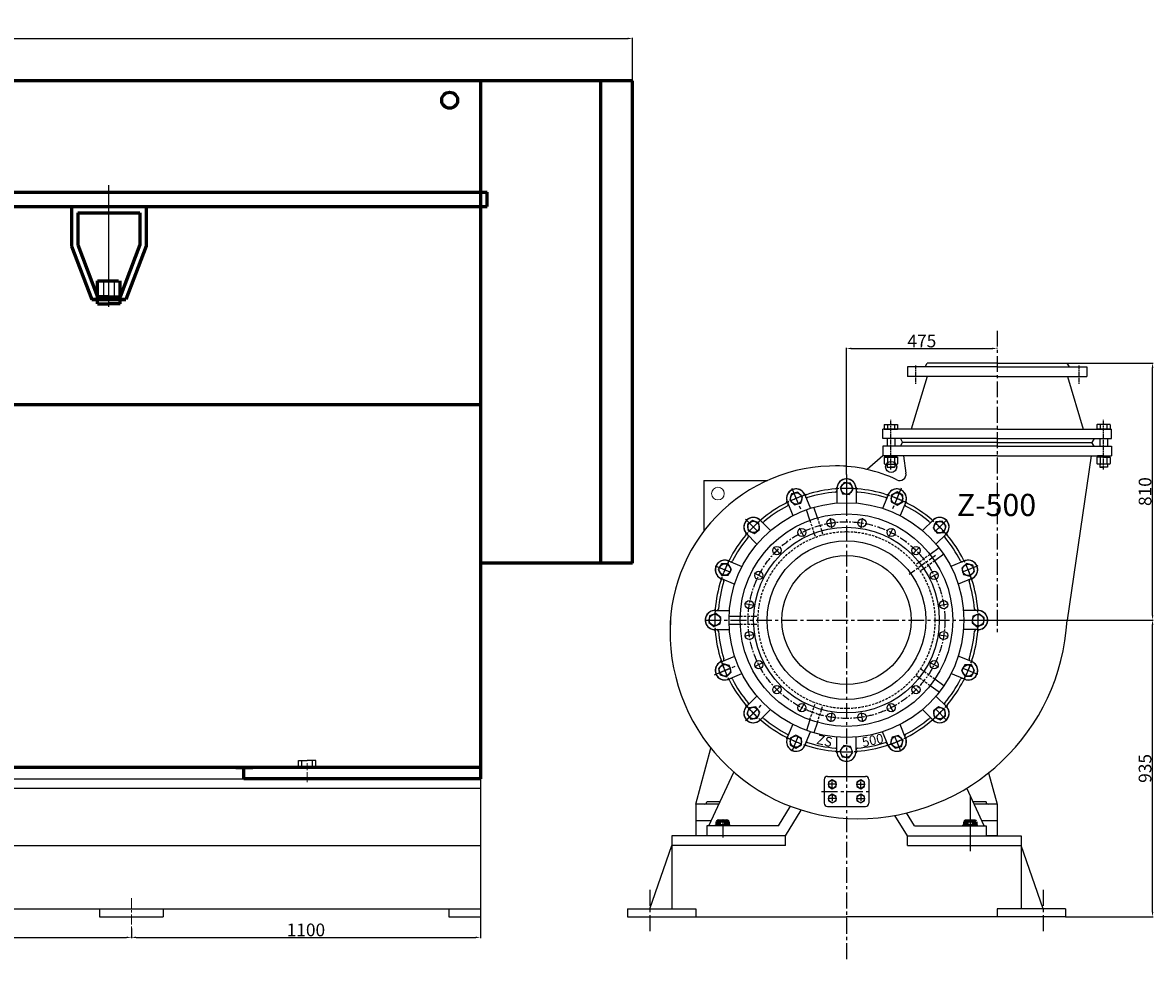
# Model space of a CAD drawing. Units: millimetres. Extents: x -1653 to 6174, y -25129 to -20465.
# Drawn here: x 2261 to 5823, y -23417 to -20465 of the extents above; entities that cross this region are included whole.
import ezdxf

# ---------------------------------------------------------------- set-up
doc = ezdxf.new("R2010")
doc.units = ezdxf.units.MM
for name, pattern in [('CENTER', [50.8, 31.75, -6.35, 6.35, -6.35]), ('CENTERX2', [4, 2.5, -0.5, 0.5, -0.5]), ('HIDDEN', [0.375, 0.25, -0.125])]:
    doc.linetypes.add(name, pattern=pattern)
for name, color, linetype in [('02', 1, 'Continuous'), ('1', 7, 'Continuous'), ('2', 1, 'Continuous'), ('4', 3, 'HIDDEN'), ('5', 4, 'CENTER')]:
    doc.layers.add(name, color=color, linetype=linetype)
for name, color, linetype, lineweight in [('中心线', 1, 'CENTER', 20), ('剖面线', 6, 'Continuous', 20), ('粗实线', 7, 'Continuous', 60)]:
    doc.layers.add(name, color=color, linetype=linetype, lineweight=lineweight)
doc.styles.add('text', font='txt', dxfattribs={"width": 0.7})
doc.styles.add('样式 1', font='txt')
doc.styles.add('样式 6', font='@Dotum.shx', dxfattribs={"height": 40})
doc.dimstyles.new('jixie', dxfattribs={"dimtxt": 5, "dimasz": 5, "dimexe": 1.25, "dimexo": 0.625, "dimtad": 1, "dimdsep": 46, "dimtxsty": 'text', "dimcen": 2.5, "dimadec": 0, "dimazin": 0, "dimtfac": 1, "dimtmove": 0, "dimatfit": 3, "dimfxl": 0, "dimarcsym": 0})

# ---------------------------------------------------------------- blocks, each defined once
blk = doc.blocks.new('A$C436C7BC9')
at = {"layer": '1', "linetype": 'Continuous'}
for p, q in [((415, 875.8), (415, 827.4)), ((475, 873.6), (475, 827.4)), ((475, 873.6), (475, 827.4)), ((576.9, 855.6), (558.4, 810.8)), ((257.6, 832.6), (276.2, 787.8)), ((313.9, 853.5), (331.6, 810.8)), ((313.9, 853.5), (331.6, 810.8)), ((631.5, 830.5), (613.8, 787.8)), ((631.5, 830.5), (613.8, 787.8)), ((329.7, 773.1), (318.8, 806.4)), ((353.4, 780.9), (342.6, 814.2)), ((172.8, 773.3), (205.4, 740.6)), ((172.8, 773.3), (205.4, 740.6)), ((718.8, 774.9), (684.6, 740.6)), ((128.8, 732.4), (163, 698.2)), ((759.7, 730.9), (727, 698.2)), ((759.7, 730.9), (727, 698.2)), ((736.8, 686.1), (708.5, 665.5)), ((73.1, 645.1), (115.8, 627.5)), ((73.1, 645.1), (115.8, 627.5)), ((751.5, 665.9), (723.2, 645.3)), ((819, 646), (774.2, 627.5)), ((48.1, 590.6), (92.8, 572)), ((839.9, 589.7), (797.2, 572)), ((839.9, 589.7), (797.2, 572)), ((30, 488.6), (76.2, 488.6)), ((30, 488.6), (76.2, 488.6)), ((75.2, 471.1), (110.2, 471.1)), ((862.2, 488.6), (813.8, 488.6)), ((27.8, 428.6), (76.2, 428.6)), ((75.2, 446.1), (110.2, 446.1)), ((860, 428.6), (813.8, 428.6)), ((860, 428.6), (813.8, 428.6)), ((50.1, 327.5), (92.8, 345.2)), ((50.1, 327.5), (92.8, 345.2)), ((841.9, 326.7), (797.2, 345.2)), ((71, 271.2), (115.8, 289.8)), ((816.9, 272.1), (774.2, 289.8)), ((816.9, 272.1), (774.2, 289.8)), ((736.8, 231.2), (708.5, 251.7)), ((751.5, 251.4), (723.2, 272)), ((130.3, 186.4), (163, 219.1)), ((130.3, 186.4), (163, 219.1)), ((761.2, 184.8), (727, 219.1)), ((171.2, 142.4), (205.4, 176.6)), ((329.7, 144.1), (318.8, 110.8)), ((717.2, 144), (684.6, 176.6)), ((717.2, 144), (684.6, 176.6)), ((258.5, 86.7), (276.2, 129.4)), ((258.5, 86.7), (276.2, 129.4)), ((353.4, 136.4), (342.6, 103.1)), ((632.4, 84.6), (613.8, 129.4)), ((313.1, 61.7), (331.6, 106.4)), ((415, 43.6), (415, 89.8)), ((415, 43.6), (415, 89.8)), ((475, 41.4), (475, 89.8)), ((576.1, 63.7), (558.4, 106.4)), ((576.1, 63.7), (558.4, 106.4))]:
    blk.add_line(p, q, dxfattribs=at)
at = {"layer": '1'}
for points in [[(432.8, 856.9), (453.5, 854.2), (466.1, 870.7), (458.1, 889.9), (437.5, 892.6), (424.9, 876.1)], [(281.4, 821.9), (301.4, 827.3), (306.8, 847.4), (292.1, 862.1), (272, 856.7), (266.7, 836.6)], [(586.2, 831.2), (604.2, 820.8), (622.2, 831.2), (622.2, 852), (604.2, 862.4), (586.2, 852)], [(154.8, 731.6), (171.3, 744.3), (168.6, 764.9), (149.4, 772.8), (132.9, 760.2), (135.6, 739.6)], [(718, 748.8), (730.7, 732.3), (751.3, 735), (759.2, 754.3), (746.6, 770.7), (726, 768)], [(72.4, 599.8), (82.8, 617.8), (72.4, 635.8), (51.6, 635.8), (41.2, 617.8), (51.6, 599.8)], [(808.3, 622.3), (813.7, 602.2), (833.7, 596.8), (848.4, 611.5), (843.1, 631.6), (823, 637)], [(46.7, 446.5), (49.5, 467.1), (33, 479.7), (13.8, 471.8), (11, 451.2), (27.5, 438.5)], [(843.3, 470.8), (840.5, 450.2), (857, 437.5), (876.2, 445.5), (879, 466.1), (862.5, 478.7)], [(81.7, 295), (76.3, 315.1), (56.3, 320.4), (41.6, 305.7), (46.9, 285.7), (67, 280.3)], [(817.6, 317.4), (807.2, 299.4), (817.6, 281.4), (838.4, 281.4), (848.8, 299.4), (838.4, 317.4)], [(172, 168.4), (159.3, 184.9), (138.7, 182.2), (130.8, 163), (143.4, 146.5), (164, 149.2)], [(735.2, 185.6), (718.7, 173), (721.4, 152.3), (740.6, 144.4), (757.1, 157), (754.4, 177.6)], [(303.8, 86), (285.8, 96.4), (267.8, 86), (267.8, 65.2), (285.8, 54.8), (303.8, 65.2)], [(608.6, 95.3), (588.6, 89.9), (583.2, 69.9), (597.9, 55.2), (618, 60.6), (623.3, 80.6)], [(457.2, 60.4), (436.5, 63.1), (423.9, 46.6), (431.9, 27.4), (452.5, 24.7), (465.1, 41.2)]]:
    blk.add_lwpolyline(points, close=True, dxfattribs=at)
for centre in [(445.5, 873.4), (286.7, 842), (604.2, 841.6), (152.1, 752.2), (738.6, 751.5), (62, 617.8), (828.4, 616.9), (30.3, 459.1), (859.7, 458.1), (61.6, 300.4), (828, 299.4), (151.4, 165.7), (737.9, 165), (285.8, 75.6), (603.3, 75.3), (444.5, 43.9)]:
    blk.add_circle(centre, 18, dxfattribs=at)
at = {"layer": '1', "linetype": 'Continuous'}
for centre, radius in [((445, 458.6), 370), ((445, 458.6), 335), ((445, 458.6), 292.5), ((396.5, 764.8), 13), ((493.5, 764.8), 13), ((304.3, 734.8), 13), ((585.7, 734.8), 13), ((445, 458.6), 250), ((225.8, 677.8), 13), ((664.2, 677.8), 13), ((445, 458.6), 203.3), ((168.8, 599.4), 13), ((721.2, 599.4), 13), ((138.8, 507.1), 13), ((751.2, 507.1), 13), ((138.8, 410.1), 13), ((751.2, 410.1), 13), ((168.8, 317.9), 13), ((721.2, 317.9), 13), ((225.8, 239.4), 13), ((664.2, 239.4), 13), ((304.3, 182.4), 13), ((585.7, 182.4), 13), ((396.5, 152.4), 13), ((493.5, 152.4), 13)]:
    blk.add_circle(centre, radius, dxfattribs=at)
for centre, radius, start, end in [((445, 873.6), 30, 0, 180), ((445, 873.6), 30, 0, 174.1716), ((445, 873.6), 30, 16.5673, 163.4327), ((445, 873.6), 30, 5.8284, 163.4327), ((286.2, 842), 30, 39.0673, 185.9327), ((286.2, 842), 30, 22.5, 196.6716), ((286.2, 842), 30, 28.3284, 185.9327), ((286.2, 842), 30, 22.5, 202.5), ((317, 858.6), 5, 208.3284, 287.7446), ((445, 458.6), 415, 94.7554, 107.7446), ((445, 458.6), 405, 94.8971, 107.6029), ((410, 867.1), 5, 274.8971, 0), ((410.2, 877.2), 5, 274.7554, 354.1716), ((479.8, 877.2), 5, 185.8284, 265.2446), ((480, 867.1), 5, 180, 265.1029), ((445, 458.6), 415, 72.2554, 85.2446), ((445, 458.6), 405, 72.3971, 85.1029), ((573, 858.6), 5, 252.2554, 331.6716), ((603.8, 842), 30, 337.5, 157.5), ((603.8, 842), 30, 337.5, 151.6716), ((603.8, 842), 30, 354.0673, 140.9327), ((603.8, 842), 30, 343.3284, 140.9327), ((445, 458.6), 415, 117.2554, 130.2446), ((252.7, 832), 5, 297.2554, 16.6716), ((256.3, 822.6), 5, 297.3971, 22.5), ((321, 849.4), 5, 202.5, 287.6029), ((569, 849.4), 5, 252.3971, 337.5), ((633.7, 822.6), 5, 157.5, 242.6029), ((637.3, 832), 5, 163.3284, 242.7446), ((445, 458.6), 415, 49.7554, 62.7446), ((445, 458.6), 405, 117.3971, 130.1029), ((445, 458.6), 405, 49.8971, 62.6029), ((151.6, 752.1), 30, 61.5673, 208.4327), ((151.6, 752.1), 30, 45, 219.1716), ((151.6, 752.1), 30, 45, 225), ((151.6, 752.1), 30, 50.8284, 208.4327), ((173.7, 779.2), 5, 230.8284, 310.2446), ((180.9, 772.2), 5, 225, 310.1029), ((709.1, 772.2), 5, 229.8971, 315), ((716.3, 779.2), 5, 229.7554, 309.1716), ((738.4, 752.1), 30, 315, 135), ((738.4, 752.1), 30, 315, 129.1716), ((738.4, 752.1), 30, 331.5673, 118.4327), ((738.4, 752.1), 30, 320.8284, 118.4327), ((445, 458.6), 415, 139.7554, 152.7446), ((445, 458.6), 405, 139.8971, 152.6029), ((124.4, 730), 5, 319.7554, 39.1716), ((131.4, 722.7), 5, 319.8971, 45), ((758.6, 722.7), 5, 135, 220.1029), ((445, 458.6), 405, 27.3971, 40.1029), ((765.6, 730), 5, 140.8284, 220.2446), ((445, 458.6), 415, 27.2554, 40.2446), ((61.6, 617.4), 30, 84.0673, 230.9327), ((61.6, 617.4), 30, 67.5, 241.6716), ((61.6, 617.4), 30, 67.5, 247.5), ((61.6, 617.4), 30, 73.3284, 230.9327), ((71.6, 651), 5, 253.3284, 332.7446), ((81, 647.3), 5, 247.5, 332.6029), ((809, 647.3), 5, 207.3971, 292.5), ((818.4, 651), 5, 207.2554, 286.6716), ((828.4, 617.4), 30, 292.5, 112.5), ((828.4, 617.4), 30, 292.5, 106.6716), ((828.4, 617.4), 30, 309.0673, 95.9327), ((828.4, 617.4), 30, 298.3284, 95.9327), ((445, 458.6), 415, 162.2554, 175.2446), ((445, 458.6), 405, 162.3971, 175.1029), ((45, 586.6), 5, 342.2554, 61.6716), ((54.2, 582.6), 5, 342.3971, 67.5), ((835.8, 582.6), 5, 112.5, 197.6029), ((445, 458.6), 405, 4.8971, 17.6029), ((845, 586.6), 5, 118.3284, 197.7446), ((445, 458.6), 415, 4.7554, 17.7446), ((30, 458.6), 30, 90, 264.1716), ((30, 458.6), 30, 90, 270), ((30, 458.6), 30, 95.8284, 253.4327), ((30, 458.6), 30, 106.5673, 253.4327), ((26.4, 493.4), 5, 275.8284, 355.2446), ((36.5, 493.6), 5, 270, 355.1029), ((853.5, 493.6), 5, 184.8971, 270), ((863.6, 493.4), 5, 184.7554, 264.1716), ((860, 458.6), 30, 270, 90), ((860, 458.6), 30, 270, 84.1716), ((860, 458.6), 30, 275.8284, 73.4327), ((860, 458.6), 30, 286.5673, 73.4327), ((26.4, 423.8), 5, 4.7554, 84.1716), ((36.5, 423.6), 5, 4.8971, 90), ((853.5, 423.6), 5, 90, 175.1029), ((863.6, 423.8), 5, 95.8284, 175.2446), ((445, 458.6), 415, 184.7554, 197.7446), ((445, 458.6), 405, 184.8971, 197.6029), ((445, 458.6), 405, 342.3971, 355.1029), ((445, 458.6), 415, 342.2554, 355.2446), ((61.6, 299.8), 30, 112.5, 292.5), ((61.6, 299.8), 30, 112.5, 286.6716), ((61.6, 299.8), 30, 118.3284, 275.9327), ((61.6, 299.8), 30, 129.0673, 275.9327), ((45, 330.6), 5, 298.3284, 17.7446), ((54.2, 334.6), 5, 292.5, 17.6029), ((828.4, 299.8), 30, 247.5, 67.5), ((828.4, 299.8), 30, 247.5, 61.6716), ((828.4, 299.8), 30, 253.3284, 50.9327), ((828.4, 299.8), 30, 264.0673, 50.9327), ((835.8, 334.6), 5, 162.3971, 247.5), ((845, 330.6), 5, 162.2554, 241.6716), ((71.6, 266.3), 5, 27.2554, 106.6716), ((445, 458.6), 415, 207.2554, 220.2446), ((81, 270), 5, 27.3971, 112.5), ((445, 458.6), 405, 207.3971, 220.1029), ((445, 458.6), 405, 319.8971, 332.6029), ((445, 458.6), 415, 319.7554, 332.7446), ((809, 270), 5, 67.5, 152.6029), ((818.4, 266.3), 5, 73.3284, 152.7446), ((151.6, 165.2), 30, 135, 309.1716), ((151.6, 165.2), 30, 135, 315), ((151.6, 165.2), 30, 140.8284, 298.4327), ((151.6, 165.2), 30, 151.5673, 298.4327), ((124.4, 187.3), 5, 320.8284, 40.2446), ((131.4, 194.5), 5, 315, 40.1029), ((738.4, 165.2), 30, 225, 45), ((738.4, 165.2), 30, 225, 39.1716), ((738.4, 165.2), 30, 230.8284, 28.4327), ((738.4, 165.2), 30, 241.5673, 28.4327), ((758.6, 194.5), 5, 139.8971, 225), ((765.6, 187.3), 5, 139.7554, 219.1716), ((173.7, 138), 5, 49.7554, 129.1716), ((180.9, 145), 5, 49.8971, 135), ((445, 458.6), 405, 229.8971, 242.6029), ((445, 458.6), 405, 297.3971, 310.1029), ((709.1, 145), 5, 45, 130.1029), ((716.3, 138), 5, 50.8284, 130.2446), ((445, 458.6), 415, 229.7554, 242.7446), ((445, 458.6), 415, 297.2554, 310.2446), ((252.7, 85.3), 5, 343.3284, 62.7446), ((286.2, 75.2), 30, 157.5, 331.6716), ((286.2, 75.2), 30, 174.0673, 320.9327), ((256.3, 94.6), 5, 337.5, 62.6029), ((321, 67.8), 5, 72.3971, 157.5), ((445, 458.6), 405, 252.3971, 265.1029), ((445, 458.6), 405, 274.8971, 287.6029), ((569, 67.8), 5, 22.5, 107.6029), ((603.8, 75.2), 30, 202.5, 22.5), ((603.8, 75.2), 30, 202.5, 16.6716), ((603.8, 75.2), 30, 208.3284, 5.9327), ((603.8, 75.2), 30, 219.0673, 5.9327), ((633.7, 94.6), 5, 117.3971, 202.5), ((637.3, 85.3), 5, 117.2554, 196.6716), ((317, 58.6), 5, 72.2554, 151.6716), ((445, 458.6), 415, 252.2554, 265.2446), ((410, 50.1), 5, 0, 85.1029), ((410.2, 40.1), 5, 5.8284, 85.2446), ((445, 43.6), 30, 180, 354.1716), ((479.8, 40.1), 5, 94.7554, 174.1716), ((480, 50.1), 5, 94.8971, 180), ((445, 458.6), 415, 274.7554, 287.7446), ((573, 58.6), 5, 28.3284, 107.7446), ((445, 43.6), 30, 196.5673, 343.4327)]:
    blk.add_arc(centre, radius, start, end, dxfattribs=at)
at = {"layer": '2', "linetype": 'CENTERX2', "ltscale": 20}
for p, q in [((445, 917.2), (445, 0)), ((445, 908.2), (445, 838.2)), ((445, 906.2), (445, 853.2)), ((272.9, 874), (299.7, 809.3)), ((272.9, 874), (299.7, 809.3)), ((617.1, 874), (590.3, 809.3)), ((617.1, 874), (590.3, 809.3)), ((616.3, 872.1), (596, 823.2)), ((616.3, 872.1), (596, 823.2)), ((127.1, 776.5), (165.8, 737.9)), ((761.5, 775.1), (724, 737.7)), ((761.5, 775.1), (724, 737.7)), ((31.5, 629.9), (80.4, 609.6)), ((31.5, 629.9), (80.4, 609.6)), ((858.5, 629.9), (809.6, 609.6)), ((858.5, 629.9), (809.6, 609.6)), ((0, 458.6), (890, 458.6)), ((29.6, 286.6), (94.3, 313.3)), ((31.5, 287.3), (80.4, 307.6)), ((858.5, 287.3), (809.6, 307.6)), ((858.5, 287.3), (809.6, 307.6)), ((127.1, 140.7), (176.6, 190.2)), ((128.5, 142.1), (166, 179.6)), ((761.5, 142.1), (724, 179.6)), ((761.5, 142.1), (724, 179.6)), ((273.7, 45.1), (294, 94)), ((273.7, 45.1), (294, 94)), ((616.3, 45.1), (596, 94)), ((616.3, 45.1), (596, 94))]:
    blk.add_line(p, q, dxfattribs=at)
at = {"layer": '2', "linetype": 'Continuous'}
for p, q in [((398.9, 749.5), (394.2, 779.5)), ((491.1, 749.5), (495.8, 779.5)), ((311.3, 721.1), (297.5, 748.1)), ((578.7, 721.1), (592.5, 748.1)), ((236.7, 666.9), (215.3, 688.3)), ((653.3, 666.9), (674.7, 688.3)), ((182.6, 592.3), (155.5, 606.1)), ((707.4, 592.3), (734.5, 606.1)), ((154.1, 504.7), (124.1, 509.4)), ((735.9, 504.7), (765.9, 509.4)), ((154.1, 412.5), (124.1, 407.8)), ((735.9, 412.5), (765.9, 407.8)), ((182.6, 324.9), (155.5, 311.1)), ((707.4, 324.9), (734.5, 311.1)), ((236.7, 250.3), (215.3, 228.9)), ((653.3, 250.3), (674.7, 228.9)), ((311.3, 196.2), (297.5, 169.2)), ((578.7, 196.2), (592.5, 169.2)), ((398.9, 167.7), (394.2, 137.8)), ((491.1, 167.7), (495.8, 137.8))]:
    blk.add_line(p, q, dxfattribs=at)
at = {"layer": '2', "linetype": 'CENTERX2', "ltscale": 10}
blk.add_line((725.3, 662.2), (642.5, 602.1), dxfattribs=at)
blk.add_circle((445, 458.6), 310, dxfattribs=at)
at = {"layer": '2', "linetype": 'CENTERX2', "ltscale": 20}
for start, end in [(85.0956, 94.5097), (85.0956, 94.5097), (85.4335, 94.4185), (85.4335, 94.4185), (107.5956, 117.0097), (107.5956, 117.0097), (107.9335, 116.9185), (107.9335, 116.9185), (62.5956, 72.0097), (62.5956, 72.0097), (62.9335, 71.9185), (62.9335, 71.9185), (130.0956, 139.5097), (130.0956, 139.5097), (130.4335, 139.4185), (130.4335, 139.4185), (40.0956, 49.5097), (40.0956, 49.5097), (40.4335, 49.4185), (40.4335, 49.4185), (152.5956, 162.0097), (152.5956, 162.0097), (152.9335, 161.9185), (152.9335, 161.9185), (17.5956, 27.0097), (17.5956, 27.0097), (17.9335, 26.9185), (17.9335, 26.9185), (175.0956, 184.5097), (175.0956, 184.5097), (175.4335, 184.4185), (175.4335, 184.4185), (355.0956, 4.5097), (355.0956, 4.5097), (355.4335, 4.4185), (355.4335, 4.4185), (197.5956, 207.0097), (197.5956, 207.0097), (197.9335, 206.9185), (197.9335, 206.9185), (332.5956, 342.0097), (332.5956, 342.0097), (332.9335, 341.9185), (332.9335, 341.9185), (220.0956, 229.5097), (220.0956, 229.5097), (220.4335, 229.4185), (220.4335, 229.4185), (310.0956, 319.5097), (310.0956, 319.5097), (310.4335, 319.4185), (310.4335, 319.4185), (242.5956, 252.0097), (242.5956, 252.0097), (242.9335, 251.9185), (242.9335, 251.9185), (287.5956, 297.0097), (287.5956, 297.0097), (287.9335, 296.9185), (287.9335, 296.9185), (265.0956, 274.5097), (265.0956, 274.5097), (265.4335, 274.4185), (265.4335, 274.4185)]:
    blk.add_arc((445, 458.6), 415, start, end, dxfattribs=at)
at = {"layer": '2'}
blk.add_point((603.8, 842), dxfattribs=at)
at = {"layer": '4', "linetype": 'HIDDEN', "ltscale": 30}
for p, q in [((329.7, 773.1), (347.1, 719.6)), ((353.4, 780.9), (370.8, 727.3)), ((708.5, 665.5), (662.9, 632.4)), ((723.2, 645.3), (677.6, 612.2)), ((110.2, 471.1), (166.5, 471.1)), ((110.2, 446.1), (166.5, 446.1)), ((723.2, 272), (677.6, 305.1)), ((708.5, 251.7), (662.9, 284.8)), ((329.7, 144.1), (347.1, 197.6)), ((353.4, 136.4), (370.8, 189.9))]:
    blk.add_line(p, q, dxfattribs=at)
blk.add_circle((445, 458.6), 278.8, dxfattribs=at)
at = {"layer": '2', "linetype": 'Continuous', "char_height": 30, "attachment_point": 1, "style": '样式 1'}
for s, insert, width, rotation in [('{\\fTimes New Roman|b0|i0|c0|p18;ZS}', (355.2, 98.4), 402.559, 347), ('{\\fTimes New Roman|b0|i0|c0|p18;500}', (491.2, 87.5), 67.961, 12)]:
    blk.add_mtext(s, dxfattribs=dict(at, insert=insert, width=width, rotation=rotation))
blk = doc.blocks.new('A$C6A864F1F')
at = {"layer": '1'}
for p, q in [((0, 133.3), (0, 120.3)), ((42.4, 120.3), (0, 120.3)), ((40.4, 135.3), (2, 135.3)), ((10.4, 133.3), (10.4, 120.3)), ((32, 133.3), (32, 120.3)), ((42.4, 133.3), (42.4, 120.3)), ((9.2, 90.3), (9.2, 66.3)), ((33.2, 90.3), (33.2, 66.3)), ((1.7, 32.3), (1.7, 36.3)), ((21.2, 36.3), (1.7, 36.3)), ((21.2, 36.3), (40.7, 36.3)), ((40.7, 32.3), (40.7, 36.3)), ((0, 30.3), (0, 12)), ((21.2, 32.3), (1.7, 32.3)), ((40.4, 32.3), (2, 32.3)), ((40.4, 10), (2, 10)), ((9.2, 10), (9.2, 0.5)), ((9.2, 0.5), (9.7, 0)), ((9.2, 0.5), (21.2, 0.5)), ((10.4, 30.3), (10.4, 12)), ((21.2, 32.3), (40.7, 32.3)), ((33.2, 0.5), (21.2, 0.5)), ((32, 30.3), (32, 12)), ((33.2, 0.5), (32.7, 0)), ((33.2, 10), (33.2, 0.5)), ((42.4, 30.3), (42.4, 12)), ((32.7, 0), (9.7, 0))]:
    blk.add_line(p, q, dxfattribs=at)
for centre, start, end in [((2, 133.3), 90, 180), ((8.4, 133.3), 0, 90), ((12.4, 133.3), 90, 180), ((30, 133.3), 0, 90), ((34, 133.3), 90, 180), ((40.4, 133.3), 0, 90), ((2, 30.3), 90, 180), ((2, 12), 180, 270), ((8.4, 30.3), 0, 90), ((8.4, 12), 270, 0), ((12.4, 30.3), 90, 180), ((12.4, 12), 180, 270), ((30, 30.3), 0, 90), ((30, 12), 270, 0), ((34, 30.3), 90, 180), ((34, 12), 180, 270), ((40.4, 30.3), 0, 90), ((40.4, 12), 270, 0)]:
    blk.add_arc(centre, 2, start, end, dxfattribs=at)
at = {"layer": '2'}
for p in [(21.2, 135.7), (21.2, 9.6)]:
    blk.add_point(p, dxfattribs=at)
blk = doc.blocks.new('*D2')
at = {"layer": '2', "color": 0, "lineweight": -2, "transparency": 16777216}
for p, q in [((4856.3, -21889.4), (4856.3, -21489.7)), ((4871.3, -21491.9), (5316.3, -21491.9)), ((5331.3, -21491.9), (5331.3, -21489.7))]:
    blk.add_line(p, q, dxfattribs=at)
at = {"layer": '2', "color": 0, "transparency": 16777216}
for points in [[(4871.3, -21489.4), (4871.3, -21494.4), (4856.3, -21491.9)], [(5316.3, -21489.4), (5316.3, -21494.4), (5331.3, -21491.9)]]:
    blk.add_solid(points, dxfattribs=at)
at = {"layer": 'Defpoints', "color": 0, "transparency": 16777216}
for p in [(5331.3, -21491.9), (5331.3, -21491.9), (4856.3, -21889.4)]:
    blk.add_point(p, dxfattribs=at)
at = {"layer": '2', "color": 0, "transparency": 16777216, "insert": (5093.8, -21468.3), "char_height": 40, "attachment_point": 5, "style": '样式 6'}
blk.add_mtext('\\A1;475', dxfattribs=at)
blk = doc.blocks.new('*D3')
at = {"layer": '2', "color": 0, "lineweight": -2, "transparency": 16777216}
for p, q in [((5551.9, -21538), (5822.9, -21538)), ((5820.7, -22333), (5820.7, -21553)), ((5242.3, -22348), (5822.9, -22348))]:
    blk.add_line(p, q, dxfattribs=at)
at = {"layer": '2', "color": 0, "transparency": 16777216}
for points in [[(5818.2, -21553), (5823.2, -21553), (5820.7, -21538)], [(5818.2, -22333), (5823.2, -22333), (5820.7, -22348)]]:
    blk.add_solid(points, dxfattribs=at)
at = {"layer": 'Defpoints', "color": 0, "transparency": 16777216}
for p in [(5551.9, -21538), (5820.7, -21538), (5242.3, -22348)]:
    blk.add_point(p, dxfattribs=at)
at = {"layer": '2', "color": 0, "transparency": 16777216, "insert": (5797, -21943), "char_height": 40, "attachment_point": 5, "rotation": 90, "style": '样式 6'}
blk.add_mtext('\\A1;810', dxfattribs=at)
blk = doc.blocks.new('A$C0AA8331B')
for p, q in [((275, 1199.2), (2271.8, 1199.2)), ((200, 355), (200, 685)), ((200, 685), (275, 685)), ((100, 405), (100, 635)), ((100, 635), (200, 635)), ((0, 435), (0, 605)), ((0, 605), (100, 605)), ((0, 435), (100, 435)), ((100, 405), (200, 405)), ((200, 355), (275, 355))]:
    blk.add_line(p, q)
at = {"layer": '02'}
for p, q in [((1083.2, 1589), (1083.2, 1539.2)), ((1116.8, 1589), (1116.8, 1539.2))]:
    blk.add_line(p, q, dxfattribs=at)
at = {"layer": '1'}
for p, q in [((448, 77.5), (475, 77.5)), ((448, 55), (448, 77.5)), ((457.8, 55), (457.8, 77.5)), ((502, 77.5), (475, 77.5)), ((492.2, 55), (492.2, 77.5)), ((502, 55), (502, 77.5)), ((1698, 55), (1698, 77.5)), ((1698, 77.5), (1725, 77.5)), ((1707.8, 55), (1707.8, 77.5)), ((1752, 77.5), (1725, 77.5)), ((1742.2, 55), (1742.2, 77.5)), ((1752, 55), (1752, 77.5)), ((448, 55), (502, 55))]:
    blk.add_line(p, q, dxfattribs=at)
at = {"layer": '2'}
blk.add_line((475, 0), (475, 131.9), dxfattribs=at)
at = {"layer": '5', "ltscale": 50}
blk.add_line((1100, 1507.9), (1100, 1891.4), dxfattribs=at)
at = {"layer": '中心线'}
blk.add_line((1725, 9.4), (1725, 69.5), dxfattribs=at)
at = {"layer": '粗实线'}
for p, q in [((2750, 2220), (275, 2220)), ((275, 2220), (275, 1869.2)), ((2271.8, 20), (2271.8, 2220)), ((2650, 699), (2650, 2220)), ((2750, 1869.2), (2750, 2220)), ((2750, 699), (2750, 2220)), ((255, 1869.2), (2291.8, 1869.2)), ((255, 1869.2), (255, 1823.5)), ((2291.8, 1823.5), (2291.8, 1869.2)), ((255, 1823.5), (2291.8, 1823.5)), ((275, 1823.5), (275, 20)), ((982.3, 1823.5), (982.3, 1698.8)), ((1217.7, 1823.5), (1217.7, 1698.8)), ((1002.3, 1803.5), (1002.3, 1703.3)), ((1002.3, 1803.5), (1197.7, 1803.5)), ((1197.7, 1803.5), (1197.7, 1703.3)), ((982.3, 1698.8), (1046.2, 1530.7)), ((1002.3, 1703.3), (1064.3, 1539.2)), ((1197.7, 1703.3), (1135.7, 1539.2)), ((1217.7, 1698.8), (1153.8, 1530.7)), ((1064.3, 1589), (1130, 1589)), ((1064.3, 1516.6), (1064.3, 1589)), ((1135.7, 1516.6), (1135.7, 1589)), ((1100, 1539.2), (1064.3, 1539.2)), ((1100, 1539.2), (1135.7, 1539.2)), ((1046.2, 1530.7), (1100, 1530.7)), ((1100, 1530.7), (1046.2, 1530.7)), ((1064.3, 1516.6), (1100, 1516.6)), ((1100, 1530.7), (1153.8, 1530.7)), ((1153.8, 1530.7), (1100, 1530.7)), ((1135.7, 1516.6), (1100, 1516.6)), ((2750, 699), (2271.8, 699)), ((2271.8, 55), (275, 55)), ((675, 20), (675, 55)), ((1499.8, 55), (1553.8, 55)), ((1525, 20), (1525, 55)), ((675, 20), (275, 20)), ((2271.8, 20), (1525, 20))]:
    blk.add_line(p, q, dxfattribs=at)
for centre in [(449.3, 2158.6), (2173.9, 2158.6)]:
    blk.add_circle(centre, 25.1, dxfattribs=at)
blk = doc.blocks.new('*D20')
at = {"layer": '2', "color": 0, "lineweight": -2, "transparency": 16777216}
for p, q in [((1603.2, -23348.1), (1603.2, -23345.9)), ((1618.2, -23348.1), (2588.2, -23348.1)), ((2603.2, -23348.1), (2603.2, -23345.9))]:
    blk.add_line(p, q, dxfattribs=at)
at = {"layer": '2', "color": 0, "transparency": 16777216}
for points in [[(1618.2, -23345.6), (1618.2, -23350.6), (1603.2, -23348.1)], [(2588.2, -23345.6), (2588.2, -23350.6), (2603.2, -23348.1)]]:
    blk.add_solid(points, dxfattribs=at)
at = {"layer": 'Defpoints', "color": 0, "transparency": 16777216}
for p in [(1603.2, -23348.1), (2603.2, -23348.1), (2603.2, -23348.1)]:
    blk.add_point(p, dxfattribs=at)
at = {"layer": '2', "color": 0, "transparency": 16777216, "insert": (2103.2, -23324.5), "char_height": 40, "attachment_point": 5, "style": '样式 6'}
blk.add_mtext('\\A1;1000', dxfattribs=at)
blk = doc.blocks.new('*D23')
at = {"layer": '2', "color": 0, "lineweight": -2, "transparency": 16777216}
for p, q in [((5618.7, -22348), (5822.9, -22348)), ((5820.7, -23268), (5820.7, -22363)), ((5546.3, -23283), (5822.9, -23283))]:
    blk.add_line(p, q, dxfattribs=at)
at = {"layer": '2', "color": 0, "transparency": 16777216}
for points in [[(5818.2, -22363), (5823.2, -22363), (5820.7, -22348)], [(5818.2, -23268), (5823.2, -23268), (5820.7, -23283)]]:
    blk.add_solid(points, dxfattribs=at)
at = {"layer": 'Defpoints', "color": 0, "transparency": 16777216}
for p in [(5618.7, -22348), (5820.7, -22348), (5546.3, -23283)]:
    blk.add_point(p, dxfattribs=at)
at = {"layer": '2', "color": 0, "transparency": 16777216, "insert": (5797, -22815.5), "char_height": 40, "attachment_point": 5, "rotation": 90, "style": '样式 6'}
blk.add_mtext('\\A1;935', dxfattribs=at)
blk = doc.blocks.new('*D24')
at = {"layer": '2', "color": 0, "lineweight": -2, "transparency": 16777216}
for p, q in [((3703.2, -23283), (3703.2, -23350.4)), ((2603.2, -23320.5), (2603.2, -23350.4)), ((2618.2, -23348.1), (3688.2, -23348.1))]:
    blk.add_line(p, q, dxfattribs=at)
at = {"layer": '2', "color": 0, "transparency": 16777216}
for points in [[(2618.2, -23345.6), (2618.2, -23350.6), (2603.2, -23348.1)], [(3688.2, -23345.6), (3688.2, -23350.6), (3703.2, -23348.1)]]:
    blk.add_solid(points, dxfattribs=at)
at = {"layer": 'Defpoints', "color": 0, "transparency": 16777216}
for p in [(3703.2, -23283), (2603.2, -23320.5), (3703.2, -23348.1)]:
    blk.add_point(p, dxfattribs=at)
at = {"layer": '2', "color": 0, "transparency": 16777216, "insert": (3153.2, -23324.5), "char_height": 40, "attachment_point": 5, "style": '样式 6'}
blk.add_mtext('\\A1;1100', dxfattribs=at)
blk = doc.blocks.new('*D35')
at = {"layer": '2', "color": 0, "lineweight": -2, "transparency": 16777216}
for p, q in [((-1468.8, -22055.5), (-1468.8, -20512.4)), ((-1453.8, -20514.7), (4167.2, -20514.7)), ((4182.2, -20648), (4182.2, -20512.4))]:
    blk.add_line(p, q, dxfattribs=at)
at = {"layer": '2', "color": 0, "transparency": 16777216}
for points in [[(-1453.8, -20512.2), (-1453.8, -20517.2), (-1468.8, -20514.7)], [(4167.2, -20512.2), (4167.2, -20517.2), (4182.2, -20514.7)]]:
    blk.add_solid(points, dxfattribs=at)
at = {"layer": 'Defpoints', "color": 0, "transparency": 16777216}
for p in [(4182.2, -20514.7), (4182.2, -20648), (-1468.8, -22055.5)]:
    blk.add_point(p, dxfattribs=at)
at = {"layer": '2', "color": 0, "transparency": 16777216, "insert": (1356.7, -20491), "char_height": 40, "attachment_point": 5, "style": '样式 6'}
blk.add_mtext('\\A1;5651', dxfattribs=at)

msp = doc.modelspace()

# ---------------------------------------------------------------- linework, layer by layer
for p, q in [((4422.342, -22996.0136), (4501.1619, -22826.9061)), ((1614.2173, -22848.0136), (3703.217, -22848.0136)), ((3703.217, -22848.0136), (3703.217, -23283.0136)), ((4786.342, -22850.5136), (4786.342, -22925.5136)), ((4796.342, -22840.5136), (4916.342, -22840.5136)), ((4926.342, -22850.5136), (4926.342, -22925.5136)), ((1614.2173, -22878.0136), (3703.217, -22878.0136)), ((5290.342, -22996.0136), (5235.137, -22877.5719)), ((4642.4027, -22996.0136), (4679.826, -22934.8669)), ((4796.342, -22935.5136), (4916.342, -22935.5136)), ((4664.342, -23028.0136), (4714.0503, -22946.7943)), ((5048.342, -23028.0136), (5008.8489, -22963.4851)), ((5070.2813, -22996.0136), (5045.6403, -22955.7523)), ((4416.342, -22996.0136), (4416.342, -23028.0136)), ((4642.4027, -22996.0136), (4416.342, -22996.0136)), ((4486.342, -22993.4111), (4446.342, -22993.4111)), ((4486.342, -22995.9111), (4446.342, -22995.9111)), ((5070.2813, -22996.0136), (5296.342, -22996.0136)), ((5266.342, -22993.4111), (5226.342, -22993.4111)), ((5266.342, -22995.9111), (5226.342, -22995.9111)), ((5296.342, -22996.0136), (5296.342, -23028.0136)), ((4664.342, -23028.0136), (4416.342, -23028.0136)), ((5048.342, -23028.0136), (5296.342, -23028.0136)), ((-1071.783, -23058.0136), (3703.217, -23058.0136)), ((-1071.783, -23258.0136), (3703.217, -23258.0136)), ((2503.217, -23258.0136), (2503.217, -23283.0136)), ((2703.217, -23258.0136), (2703.217, -23283.0136)), ((3603.217, -23258.0136), (3603.217, -23283.0136)), ((2503.217, -23283.0136), (2703.217, -23283.0136)), ((3603.217, -23283.0136), (3703.217, -23283.0136))]:
    msp.add_line(p, q)
for centre, start, end in [((4796.342, -22850.5136), 90, 180), ((4916.342, -22850.5136), 0, 90), ((4796.342, -22925.5136), 180, 270), ((4916.342, -22925.5136), 270, 0)]:
    msp.add_arc(centre, 10, start, end)
at = {"layer": '1', "linetype": 'Continuous'}
for p, q in [((5331.342, -21550.0136), (5048.842, -21550.0136)), ((5048.842, -21550.0136), (5048.842, -21580.0136)), ((5103.842, -21550.0136), (5110.7702, -21538.0136)), ((5331.342, -21538.0136), (5110.7702, -21538.0136)), ((5331.342, -21538.0136), (5551.9138, -21538.0136)), ((5331.342, -21550.0136), (5613.842, -21550.0136)), ((5558.842, -21550.0136), (5551.9138, -21538.0136)), ((5613.842, -21550.0136), (5613.842, -21580.0136)), ((5331.342, -21580.0136), (5048.842, -21580.0136)), ((5110.4544, -21580.0136), (5060.4544, -21746.0136)), ((5331.342, -21580.0136), (5613.842, -21580.0136)), ((5552.2295, -21580.0136), (5602.2295, -21746.0136)), ((4971.342, -21776.0136), (4971.342, -21746.0136)), ((5331.342, -21746.0136), (4971.342, -21746.0136)), ((5331.342, -21746.0136), (5691.342, -21746.0136)), ((5691.342, -21776.0136), (5691.342, -21746.0136)), ((5331.342, -21776.0136), (4971.342, -21776.0136)), ((5331.342, -21800.0136), (4971.342, -21800.0136)), ((4971.342, -21800.0136), (4971.342, -21830.0136)), ((5026.342, -21776.0136), (5033.2702, -21788.0136)), ((5026.342, -21800.0136), (5033.2702, -21788.0136)), ((5331.342, -21788.0136), (5033.2702, -21788.0136)), ((5331.342, -21776.0136), (5691.342, -21776.0136)), ((5331.342, -21788.0136), (5629.4138, -21788.0136)), ((5331.342, -21800.0136), (5691.342, -21800.0136)), ((5636.342, -21776.0136), (5629.4138, -21788.0136)), ((5636.342, -21800.0136), (5629.4138, -21788.0136)), ((5691.342, -21800.0136), (5691.342, -21830.0136)), ((4971.342, -21830.0136), (4921.342, -21873.2398)), ((5331.342, -21830.0136), (4971.342, -21830.0136)), ((5035.8866, -21830.0136), (5043.8406, -21885.0012)), ((5331.342, -21830.0136), (5691.342, -21830.0136)), ((5626.7974, -21830.0136), (5551.8678, -22348.0136)), ((4406.4816, -21908.0279), (4607.4032, -21908.0279)), ((4406.4816, -21908.0279), (4406.4816, -22068.0279)), ((4381.2439, -22928.0136), (4429.4709, -22751.7359)), ((5304.2127, -22829.21), (5331.2439, -22928.0136)), ((4381.2439, -22928.0136), (4381.2439, -23028.0136)), ((4454.0363, -22928.0136), (4381.2439, -22928.0136)), ((4454.0363, -22928.0136), (4381.2439, -22928.0136)), ((4457.299, -22921.0136), (4416.2439, -22921.0136)), ((4457.299, -22921.0136), (4416.2439, -22921.0136)), ((5296.2439, -22921.0136), (5255.3849, -22921.0136)), ((5296.2439, -22921.0136), (5255.3849, -22921.0136)), ((5331.2439, -22928.0136), (5258.6476, -22928.0136)), ((5331.2439, -22928.0136), (5303.2439, -22928.0136)), ((5331.2439, -22928.0136), (5303.2439, -22928.0136)), ((5331.2439, -22928.0136), (5331.2439, -23028.0136)), ((4429.3334, -22981.0136), (4381.2439, -22981.0136)), ((5331.2439, -22981.0136), (5283.3506, -22981.0136)), ((4416.342, -23028.0136), (4381.2439, -23028.0136)), ((5331.2439, -23028.0136), (5296.342, -23028.0136))]:
    msp.add_line(p, q, dxfattribs=at)
at = {"layer": '1'}
for p, q in [((4306.342, -23028.0136), (4306.342, -23258.0136)), ((4664.342, -23028.0136), (4306.342, -23028.0136)), ((4664.342, -23058.0136), (4664.342, -23028.0136)), ((5048.342, -23028.0136), (5406.342, -23028.0136)), ((5048.342, -23058.0136), (5048.342, -23028.0136)), ((5406.342, -23028.0136), (5406.342, -23258.0136)), ((4236.342, -23258.0136), (4306.342, -23058.0136)), ((4664.342, -23058.0136), (4306.342, -23058.0136)), ((5048.342, -23058.0136), (5406.342, -23058.0136)), ((5476.342, -23258.0136), (5406.342, -23058.0136)), ((4166.342, -23258.0136), (4381.342, -23258.0136)), ((4166.342, -23258.0136), (4166.342, -23283.0136)), ((4381.342, -23258.0136), (4381.342, -23283.0136)), ((5546.342, -23258.0136), (5331.342, -23258.0136)), ((5331.342, -23258.0136), (5331.342, -23283.0136)), ((5546.342, -23258.0136), (5546.342, -23283.0136)), ((4166.342, -23283.0136), (4856.342, -23283.0136)), ((5546.342, -23283.0136), (4856.342, -23283.0136))]:
    msp.add_line(p, q, dxfattribs=at)
for points in [[(4799.5388, -22872.4418), (4811.5388, -22879.3701), (4823.5388, -22872.4418), (4823.5388, -22858.5854), (4811.5388, -22851.6572), (4799.5388, -22858.5854)], [(4889.342, -22872.4418), (4901.342, -22879.3701), (4913.342, -22872.4418), (4913.342, -22858.5854), (4901.342, -22851.6572), (4889.342, -22858.5854)], [(4799.5388, -22917.4418), (4811.5388, -22924.3701), (4823.5388, -22917.4418), (4823.5388, -22903.5854), (4811.5388, -22896.6572), (4799.5388, -22903.5854)], [(4889.342, -22917.4418), (4901.342, -22924.3701), (4913.342, -22917.4418), (4913.342, -22903.5854), (4901.342, -22896.6572), (4889.342, -22903.5854)]]:
    msp.add_lwpolyline(points, close=True, dxfattribs=at)
at = {"layer": '1', "linetype": 'Continuous'}
msp.add_circle((4997.1296, -21865.1301), 17.5, dxfattribs=at)
at = {"layer": '1'}
for centre in [(4811.5388, -22865.5136), (4901.342, -22865.5136), (4811.5388, -22910.5136), (4901.342, -22910.5136)]:
    msp.add_circle(centre, 12, dxfattribs=at)
at = {"layer": '1', "linetype": 'Continuous'}
for centre, radius, start, end in [((4821.342, -22383.0136), 521, 86.1480543, 180), ((4821.342, -22313.0136), 451, 64.5089046, 90), ((5024.0466, -21887.8645), 20, 244.5089046, 8.2308351), ((4891.342, -22383.0136), 591, 176.6048624, 270), ((4891.342, -22313.0136), 661, 270, 356.9647647), ((4409.2439, -22921.0136), 7, 270, 0), ((4409.2439, -22921.0136), 7, 270, 0), ((5303.2439, -22921.0136), 7, 180, 270), ((5303.2439, -22921.0136), 7, 180, 270)]:
    msp.add_arc(centre, radius, start, end, dxfattribs=at)
at = {"layer": '2', "linetype": 'CENTERX2', "ltscale": 20}
for p, q in [((5331.342, -21435.8349), (5331.342, -22392.8626)), ((4856.342, -22806.6328), (4856.342, -23417.4702)), ((4821.1347, -22865.5136), (4801.9429, -22865.5136)), ((4811.342, -22875.7927), (4811.342, -22857.8729)), ((4891.5493, -22865.5136), (4910.7411, -22865.5136)), ((4901.342, -22875.7927), (4901.342, -22857.8729)), ((4778.0376, -22888.0136), (4930.0837, -22888.0136)), ((4811.342, -22900.2346), (4811.342, -22918.1544)), ((4901.342, -22900.2346), (4901.342, -22918.1544)), ((4821.1347, -22910.5136), (4801.9429, -22910.5136)), ((4891.5493, -22910.5136), (4910.7411, -22910.5136)), ((4236.342, -23198.3707), (4236.342, -23336.1924)), ((5476.342, -23198.3707), (5476.342, -23336.1924))]:
    msp.add_line(p, q, dxfattribs=at)
at = {"layer": '2', "linetype": 'CENTERX2', "ltscale": 5}
for p, q in [((5073.842, -21545.5285), (5073.842, -21604.0853)), ((5588.842, -21545.5285), (5588.842, -21604.0853)), ((4996.342, -21873.5468), (4996.342, -21716.3626)), ((5666.342, -21873.5468), (5666.342, -21716.3626))]:
    msp.add_line(p, q, dxfattribs=at)
at = {"layer": '2'}
msp.add_line((5246.2439, -22902.4759), (5246.2439, -23076.6956), dxfattribs=at)
at = {"layer": '5', "ltscale": 8}
for p, q in [((4466.342, -22986.7399), (4466.342, -23033.7338)), ((5246.342, -22986.7399), (5246.342, -23033.7338))]:
    msp.add_line(p, q, dxfattribs=at)
at = {"layer": '中心线'}
msp.add_line((2603.217, -23224.7085), (2603.217, -23320.5431), dxfattribs=at)
at = {"layer": '剖面线'}
msp.add_circle((4451.3584, -21949.3213), 20, dxfattribs=at)
at = {"layer": '粗实线'}
for p, q in [((3682.2173, -22848.0136), (2957.2173, -22848.0136)), ((4446.342, -22995.9111), (4446.342, -22993.4111)), ((4449.0295, -22993.4111), (4449.0295, -22983.4111)), ((4452.6857, -22980.9111), (4479.9982, -22980.9111)), ((4452.6857, -22980.9111), (4456.342, -22980.9111)), ((4456.342, -22993.4111), (4456.342, -22983.4111)), ((4476.342, -22993.4111), (4476.342, -22983.4111)), ((4483.6545, -22983.4111), (4483.6545, -22993.4111)), ((4486.342, -22995.9111), (4486.342, -22993.4111)), ((5226.342, -22995.9111), (5226.342, -22993.4111)), ((5229.0295, -22993.4111), (5229.0295, -22983.4111)), ((5232.6857, -22980.9111), (5259.9982, -22980.9111)), ((5232.6857, -22980.9111), (5236.342, -22980.9111)), ((5236.342, -22993.4111), (5236.342, -22983.4111)), ((5256.342, -22993.4111), (5256.342, -22983.4111)), ((5263.6545, -22983.4111), (5263.6545, -22993.4111)), ((5266.342, -22995.9111), (5266.342, -22993.4111))]:
    msp.add_line(p, q, dxfattribs=at)
for centre, radius, start, end in [((4452.6857, -22984.8348), 3.9236, 21.274429, 158.725571), ((4466.342, -23002.1611), 21.25, 61.9275131, 118.0724869), ((4479.9982, -22984.8348), 3.9236, 21.274429, 158.725571), ((5232.6857, -22984.8348), 3.9236, 21.274429, 158.725571), ((5246.342, -23002.1611), 21.25, 61.9275131, 118.0724869), ((5259.9982, -22984.8348), 3.9236, 21.274429, 158.725571)]:
    msp.add_arc(centre, radius, start, end, dxfattribs=at)

# ---------------------------------------------------------------- block references
at = {"layer": '2', "xscale": -1}
msp.add_blockref('A$C6A864F1F', (5017.549, -21866.3136), dxfattribs=at)
at = {"layer": '2'}
for name, p in [('A$C6A864F1F', (5645.135, -21866.3136)), ('A$C436C7BC9', (4411.342, -22806.6328))]:
    msp.add_blockref(name, p, dxfattribs=at)
at = {"layer": '粗实线'}
msp.add_blockref('A$C0AA8331B', (1432.2174, -22868.0397), dxfattribs=at)

# ---------------------------------------------------------------- texts
at = {"layer": '1', "linetype": 'Continuous', "insert": (5204.0713, -21950.1432), "char_height": 70, "width": 582.625887, "attachment_point": 1, "style": '样式 1'}
msp.add_mtext('{\\fSimSun|b0|i1|c134|p2;Z-500}', dxfattribs=at)

# ---------------------------------------------------------------- dimensions: what is measured, and where the dimension line sits
at = {"layer": '2'}
for base, p1, p2, picture, middle in [((4182.2173, -20514.6598), (-1468.783, -22055.5136), (4182.2173, -20648.0136), '*D35', (1356.7172, -20491.0077)), ((5331.342, -21491.9246), (4856.342, -21889.3945), (5331.342, -21491.9246), '*D2', (5093.842, -21468.2725)), ((2603.217, -23348.1099), (1603.217, -23348.1099), (2603.217, -23348.1099), '*D20', (2103.217, -23324.4578)), ((3703.217, -23348.1099), (2603.217, -23320.5431), (3703.217, -23283.0136), '*D24', (3153.217, -23324.4578))]:
    dim = msp.add_linear_dim(base=base, p1=p1, p2=p2, dimstyle='jixie', override={"dimtxt": 20, "dimasz": 15, "dimexe": 2.25, "dimexo": 0, "dimgap": 3.625, "dimtoh": 1, "dimdec": 3, "dimtxsty": '样式 6', "dimtp": 0.011, "dimtm": 0.011, "dimtdec": 3, "dimtolj": 1}, dxfattribs=at)
    dim.commit()
    dim.dimension.update_dxf_attribs({"geometry": picture, "text_midpoint": middle})
for base, p1, p2, picture, middle in [((5820.6918, -21538.0136), (5242.3091, -22348.0136), (5551.9138, -21538.0136), '*D3', (5797.0397, -21943.0136)), ((5820.6918, -22348.0136), (5546.342, -23283.0136), (5618.7434, -22348.0136), '*D23', (5797.0397, -22815.5136))]:
    dim = msp.add_linear_dim(base=base, p1=p1, p2=p2, angle=90, dimstyle='jixie', override={"dimtxt": 20, "dimasz": 15, "dimexe": 2.25, "dimexo": 0, "dimgap": 3.625, "dimtoh": 1, "dimdec": 3, "dimtxsty": '样式 6', "dimtp": 0.011, "dimtm": 0.011, "dimtdec": 3, "dimtolj": 1}, dxfattribs=at)
    dim.commit()
    dim.dimension.update_dxf_attribs({"geometry": picture, "text_midpoint": middle})

doc.saveas('drawing.dxf')
